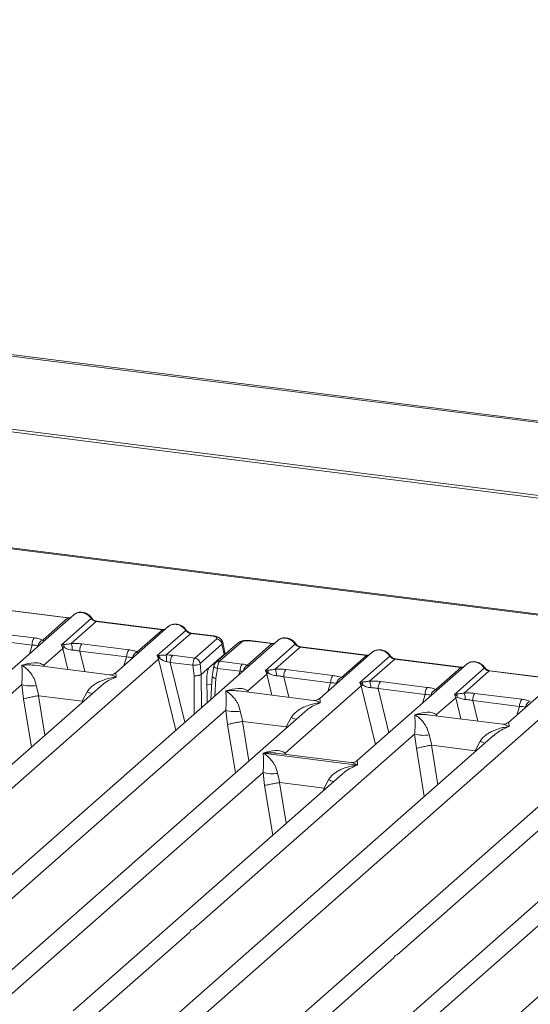
# Model space of a CAD drawing. Units: millimetres. Extents: x 5 to 415, y 5 to 292.
# Drawn here: x 318 to 327, y 124 to 141 of the extents above; entities that cross this region are included whole.
import ezdxf

# ---------------------------------------------------------------- set-up
doc = ezdxf.new("R2010")
doc.units = ezdxf.units.MM

msp = doc.modelspace()

# ---------------------------------------------------------------- linework, layer by layer
at = {"color": 7, "linetype": 'Continuous', "lineweight": 15}
for p, q in [((382.72278, 126.97811), (270.6735, 141.09499)), ((382.77252, 126.99859), (270.72324, 141.11547)), ((382.90998, 125.66316), (270.32619, 139.84738)), ((382.90845, 125.61503), (270.32465, 139.79925)), ((378.63805, 124.083), (316.09892, 131.96219)), ((378.67376, 124.0971), (316.13463, 131.97629)), ((318.90173, 130.58127), (316.96418, 128.87251)), ((317.62757, 130.67081), (318.79796, 130.52336)), ((318.81046, 130.52829), (317.64007, 130.67575)), ((318.35445, 130.13222), (318.79796, 130.52336)), ((318.68265, 130.0466), (319.21005, 130.51172)), ((319.29796, 130.46036), (318.85445, 130.06922)), ((319.29796, 130.46036), (320.46834, 130.31291)), ((320.48084, 130.31784), (319.31046, 130.4653)), ((317.3734, 130.27465), (318.20249, 130.1702)), ((320.57212, 130.37082), (319.64407, 129.55237)), ((320.02483, 129.92177), (320.46834, 130.31291)), ((320.37737, 129.85761), (320.88043, 130.30127)), ((320.96834, 130.24991), (320.5352, 129.86792)), ((320.96834, 130.24991), (321.36302, 130.20019)), ((321.37552, 130.20512), (320.98084, 130.25485)), ((322.50976, 130.1267), (315.54722, 123.98633)), ((317.33561, 130.14736), (318.1647, 130.0429)), ((318.72205, 130.05365), (318.68265, 130.0466)), ((318.70569, 129.9842), (318.68265, 130.0466)), ((319.04378, 130.06421), (319.87287, 129.95975)), ((321.04407, 129.81219), (321.42887, 130.15156)), ((321.5215, 130.05873), (321.1367, 129.71936)), ((321.79928, 130.07728), (321.41447, 129.73791)), ((321.86542, 130.09656), (321.48061, 129.75719)), ((321.5215, 130.05873), (321.55767, 129.87596)), ((321.57114, 129.90556), (321.53411, 130.09274)), ((321.97284, 129.68679), (322.40598, 130.06879)), ((322.40598, 130.06879), (322.0113, 130.11851)), ((322.41848, 130.07372), (322.0238, 130.12345)), ((322.29068, 129.59203), (322.81808, 130.05715)), ((318.36891, 129.68719), (318.70569, 129.9842)), ((319.00599, 129.93691), (319.83509, 129.83245)), ((321.30105, 129.64964), (321.55767, 129.87596)), ((322.90598, 130.00579), (322.46248, 129.61466)), ((322.90598, 130.00579), (324.07637, 129.85834)), ((324.08887, 129.86327), (322.91848, 130.01073)), ((324.18014, 129.91626), (323.2521, 129.0978)), ((313.94399, 124.10119), (320.4009, 129.79565)), ((320.41287, 129.86182), (320.37737, 129.85761)), ((320.4009, 129.79565), (320.37737, 129.85761)), ((320.37737, 129.85761), (320.42208, 129.80698)), ((320.6082, 129.73505), (321.00715, 129.68479)), ((320.64599, 129.86235), (321.04407, 129.81219)), ((321.13505, 129.71077), (321.15565, 129.52144)), ((321.48061, 129.75719), (321.87869, 129.70704)), ((323.63286, 129.4672), (324.07637, 129.85834)), ((325.85053, 129.70581), (323.91297, 127.99704)), ((323.96106, 129.38158), (324.48846, 129.84671)), ((324.57637, 129.79534), (324.13286, 129.40421)), ((324.57637, 129.79534), (325.74675, 129.64789)), ((325.75925, 129.65283), (324.58887, 129.80028)), ((319.53414, 129.51853), (318.20683, 129.68575)), ((321.00715, 129.68479), (321.0272, 129.50053)), ((321.15565, 129.52144), (321.15591, 129.52164)), ((321.30105, 129.64964), (321.15591, 129.52164)), ((321.37855, 129.67079), (321.34846, 129.48815)), ((321.44195, 129.63001), (321.41262, 129.45197)), ((321.8409, 129.57975), (321.44195, 129.63001)), ((321.97693, 129.23262), (322.31372, 129.52964)), ((322.33007, 129.59908), (322.29068, 129.59203)), ((322.31372, 129.52964), (322.29068, 129.59203)), ((322.29068, 129.59203), (322.34154, 129.54482)), ((322.65181, 129.60964), (323.4809, 129.50518)), ((325.30324, 129.25675), (325.74675, 129.64789)), ((325.63144, 129.17114), (326.15884, 129.63626)), ((326.24675, 129.5849), (325.80324, 129.19376)), ((326.24675, 129.5849), (327.41713, 129.43744)), ((327.42963, 129.44238), (326.25925, 129.58983)), ((321.255, 129.47937), (321.25874, 129.02341)), ((321.34895, 129.49715), (321.32408, 129.08104)), ((322.61402, 129.48234), (323.44311, 129.37789)), ((324.00046, 129.38863), (323.96106, 129.38158)), ((323.9841, 129.31919), (323.96106, 129.38158)), ((323.96106, 129.38158), (324.01192, 129.33437)), ((324.32219, 129.39919), (325.15128, 129.29473)), ((327.52091, 129.49536), (326.59287, 128.6769)), ((319.37666, 129.31653), (313.60958, 124.23045)), ((314.0621, 125.88894), (317.97987, 129.34409)), ((317.97987, 129.34409), (318.01222, 129.09088)), ((318.23738, 129.32823), (318.28338, 129.146)), ((319.05004, 129.04941), (319.13709, 129.21488)), ((319.37845, 129.31439), (319.36782, 129.30529)), ((323.14216, 129.06396), (321.81485, 129.23118)), ((329.45855, 129.25124), (322.49602, 123.11086)), ((322.6378, 128.13187), (323.9841, 129.31919)), ((324.2844, 129.27189), (325.1135, 129.16744)), ((325.67084, 129.17818), (325.63144, 129.17114)), ((325.99257, 129.18874), (326.82167, 129.08428)), ((318.28338, 129.146), (318.27603, 129.14589)), ((318.28338, 129.146), (319.05004, 129.04941)), ((319.0572, 129.04747), (319.05004, 129.04941)), ((325.3177, 128.81172), (325.65448, 129.10874)), ((325.65448, 129.10874), (325.63144, 129.17114)), ((325.95478, 129.06145), (326.78388, 128.95699)), ((322.98468, 128.86196), (317.21761, 123.77588)), ((317.67013, 125.43438), (321.5879, 128.88952)), ((320.89278, 123.22572), (327.34969, 128.92019)), ((321.5879, 128.88952), (321.62025, 128.63631)), ((321.8454, 128.87367), (321.8914, 128.69143)), ((322.98648, 128.85982), (322.97391, 128.84907)), ((321.8914, 128.69143), (321.88405, 128.69132)), ((321.8914, 128.69143), (322.65807, 128.59484)), ((322.65807, 128.59484), (322.74511, 128.76031)), ((326.48293, 128.64306), (325.15562, 128.81029)), ((322.66522, 128.5929), (322.65807, 128.59484)), ((326.32545, 128.44106), (320.55837, 123.35498)), ((321.01089, 125.01348), (324.92866, 128.46863)), ((324.92866, 128.46863), (324.96101, 128.21542)), ((325.18617, 128.45277), (325.23217, 128.27054)), ((325.99883, 128.17395), (326.08588, 128.33942)), ((326.32725, 128.43892), (326.31661, 128.42983)), ((322.25089, 128.13053), (323.92008, 127.92023)), ((323.80303, 127.9632), (322.47572, 128.13043)), ((325.23217, 128.27054), (325.22482, 128.27042)), ((325.23217, 128.27054), (325.99883, 128.17395)), ((326.00599, 128.172), (325.99883, 128.17395)), ((329.93348, 127.98649), (324.1664, 122.90041)), ((324.61892, 124.55891), (328.53669, 128.01406)), ((317.55201, 123.64662), (322.24813, 127.7882)), ((322.24813, 127.7882), (322.27588, 127.55802)), ((323.64491, 127.76064), (318.88799, 123.56543)), ((322.50563, 127.77235), (322.54527, 127.60918)), ((322.54032, 127.6091), (322.54527, 127.60918)), ((322.54527, 127.60918), (323.32667, 127.51073)), ((323.32667, 127.51073), (323.40534, 127.65899)), ((323.64671, 127.7585), (323.63607, 127.7494)), ((323.33149, 127.50942), (323.32667, 127.51073)), ((323.34985, 127.50042), (323.33149, 127.50942)), ((324.5008, 122.77115), (329.19692, 126.91274)), ((330.59371, 126.88518), (325.83678, 122.68996)), ((319.22239, 123.43617), (320.95222, 124.96173)), ((322.83042, 122.9816), (324.56024, 124.50716))]:
    msp.add_line(p, q, dxfattribs=at)
at = {"color": 8, "linetype": 'Continuous', "lineweight": 15}
for p, q in [((318.11602, 129.88834), (318.1647, 130.0429)), ((318.70569, 129.9842), (318.79669, 129.61144)), ((319.00599, 129.93691), (319.09461, 129.5739)), ((319.7864, 129.67789), (319.83509, 129.83245)), ((320.4009, 129.79565), (320.70799, 128.53769)), ((320.6082, 129.73505), (320.86639, 128.67739)), ((321.36683, 129.70766), (321.38976, 129.70477)), ((318.36891, 129.68719), (318.36556, 129.66575)), ((318.38052, 129.66387), (318.36891, 129.68719)), ((321.15591, 129.52164), (321.1607, 128.93695)), ((321.82219, 129.52032), (321.8409, 129.57975)), ((322.31372, 129.52964), (322.40472, 129.15687)), ((321.0272, 129.50053), (321.03274, 128.8241)), ((321.25606, 129.35043), (321.33955, 129.33991)), ((321.41262, 129.45197), (321.39415, 129.14283)), ((322.61402, 129.48234), (322.70263, 129.11933)), ((323.39443, 129.22332), (323.44311, 129.37789)), ((321.97693, 129.23262), (321.97358, 129.21118)), ((321.98855, 129.2093), (321.97693, 129.23262)), ((323.9841, 129.31919), (324.23708, 128.28288)), ((324.2844, 129.27189), (324.47468, 128.49243)), ((318.01222, 129.09088), (318.15101, 128.23561)), ((318.27603, 129.14589), (318.3896, 128.44603)), ((319.05032, 129.02873), (319.0572, 129.04747)), ((325.06481, 129.01287), (325.1135, 129.16744)), ((325.65448, 129.10874), (325.74548, 128.73597)), ((325.95478, 129.06145), (326.0434, 128.69844)), ((326.73519, 128.80242), (326.78388, 128.95699)), ((321.88405, 128.69132), (321.99763, 127.99146)), ((325.3177, 128.81172), (325.31435, 128.79029)), ((325.32931, 128.7884), (325.3177, 128.81172)), ((321.62025, 128.63631), (321.75904, 127.78104)), ((322.65835, 128.57416), (322.66522, 128.5929)), ((322.6378, 128.13187), (322.63445, 128.11043)), ((322.65044, 128.10841), (322.6378, 128.13187)), ((324.96101, 128.21542), (325.09981, 127.36015)), ((325.22482, 128.27042), (325.33839, 127.57056)), ((325.99911, 128.15326), (326.00599, 128.172)), ((322.54032, 127.6091), (322.6571, 126.88947)), ((322.27588, 127.55802), (322.41851, 126.67906)), ((323.31782, 127.47217), (323.33149, 127.50942))]:
    msp.add_line(p, q, dxfattribs=at)
at = {"color": 8, "linetype": 'Continuous', "lineweight": 15, "flags": 128}
for points in [[(318.80977, 130.52836), (318.80425, 130.5274), (318.79796, 130.52336)], [(320.48016, 130.31791), (320.47463, 130.31695), (320.46834, 130.31291)], [(321.36302, 130.20019), (321.36931, 130.20423), (321.37539, 130.20514)], [(322.4178, 130.07379), (322.41227, 130.07283), (322.40598, 130.06879)], [(324.08818, 129.86334), (324.08266, 129.86238), (324.07637, 129.85834)], [(321.44195, 129.63001), (321.42473, 129.63533), (321.40949, 129.64138), (321.39683, 129.64792), (321.38722, 129.65472), (321.38102, 129.66151), (321.37848, 129.66804), (321.37855, 129.67079)], [(325.75857, 129.65289), (325.75304, 129.65193), (325.74675, 129.64789)]]:
    msp.add_lwpolyline(points, dxfattribs=at)
at = {"color": 7, "linetype": 'Continuous', "lineweight": 15, "flags": 128}
for points in [[(318.81046, 130.52829), (318.81034, 130.52831), (318.80977, 130.52836)], [(320.48084, 130.31784), (320.48072, 130.31786), (320.48016, 130.31791)], [(322.41848, 130.07372), (322.41836, 130.07374), (322.4178, 130.07379)], [(324.08887, 129.86327), (324.08875, 129.86329), (324.08818, 129.86334)], [(325.75925, 129.65283), (325.75913, 129.65284), (325.75857, 129.65289)]]:
    msp.add_lwpolyline(points, dxfattribs=at)
at = {"color": 8, "linetype": 'Continuous', "lineweight": 15}
for centre, radius, start, end in [((319.20067, 130.52267), 0.01442, 310.599189, 11.763623), ((319.30916, 130.45028), 0.01508, 85.077411, 138.008977), ((320.87105, 130.31222), 0.01442, 310.599189, 11.763623), ((320.97955, 130.23983), 0.01508, 85.077411, 138.008977), ((321.85344, 130.01457), 0.08287, 81.687099, 130.815694), ((322.02251, 130.10843), 0.01508, 85.07741, 138.008977), ((322.80868, 130.06811), 0.01443, 310.615524, 11.71168), ((322.91719, 129.99571), 0.01508, 85.07741, 138.008977), ((321.46876, 129.67478), 0.08326, 81.813672, 130.854867), ((324.47908, 129.85765), 0.01442, 310.599189, 11.763623), ((324.58757, 129.78526), 0.01508, 85.077411, 138.008977), ((322.0271, 129.57004), 0.12874, 114.925981, 171.669153), ((326.14946, 129.6472), 0.01442, 310.599189, 11.763623), ((326.25795, 129.57481), 0.01508, 85.07741, 138.008977), ((319.56843, 130.26668), 1.13681, 247.701532, 252.425423), ((323.17646, 129.81211), 1.13681, 247.701532, 252.425423), ((326.51722, 129.39122), 1.13681, 247.701532, 252.425423), ((323.83669, 128.7108), 1.13681, 247.701532, 252.425423)]:
    msp.add_arc(centre, radius, start, end, dxfattribs=at)
at = {"color": 7, "linetype": 'Continuous', "lineweight": 15}
for centre, radius, start, end in [((318.36944, 130.05138), 0.20491, 144.560865, 182.371342), ((318.39363, 130.01408), 0.12447, 108.34777, 171.96804), ((318.6123, 130.00211), 0.12124, 358.710686, 25.154199), ((318.57787, 129.95755), 0.29827, 359.5395, 21.987769), ((319.21073, 129.94539), 0.20491, 144.560865, 182.371342), ((321.41292, 130.04301), 0.10972, 8.238558, 81.638569), ((318.82177, 129.80452), 0.21391, 114.365748, 122.863186), ((320.03982, 129.84093), 0.20491, 144.560865, 182.371342), ((320.06401, 129.80363), 0.12447, 108.34777, 171.96804), ((320.48282, 129.66799), 0.15169, 113.607556, 122.687842), ((320.3018, 129.81498), 0.12054, 356.19455, 22.86461), ((319.61177, 129.75527), 0.93027, 359.672727, 6.95488), ((320.81294, 129.74353), 0.20491, 144.560865, 182.371342), ((321.01364, 129.98067), 0.29595, 268.743447, 294.219687), ((321.02811, 129.70364), 0.10972, 8.238558, 81.638569), ((322.04564, 129.58822), 0.20491, 144.560865, 182.371342), ((322.42979, 129.34996), 0.21391, 114.365746, 122.863187), ((322.22033, 129.54754), 0.12124, 358.710686, 25.154199), ((322.1859, 129.50298), 0.29827, 359.5395, 21.987769), ((322.81876, 129.49082), 0.20491, 144.560865, 182.371342), ((323.64785, 129.38636), 0.20491, 144.560865, 182.371342), ((323.67204, 129.34906), 0.12447, 108.34777, 171.96804), ((323.89071, 129.3371), 0.12124, 358.710686, 25.154199), ((323.85628, 129.29253), 0.29827, 359.5395, 21.987769), ((324.48914, 129.28037), 0.20491, 144.560865, 182.371342), ((318.14329, 129.89918), 0.57865, 253.595157, 279.35739), ((324.10018, 129.13951), 0.21391, 114.365746, 122.863187), ((325.31823, 129.17592), 0.20491, 144.560865, 182.371342), ((325.34242, 129.13861), 0.12447, 108.34777, 171.96804), ((325.56109, 129.12665), 0.12124, 358.710686, 25.154199), ((325.52666, 129.08208), 0.29827, 359.5395, 21.987769), ((326.15952, 129.06992), 0.20491, 144.560865, 182.371342), ((325.77056, 128.92906), 0.21391, 114.365748, 122.863186), ((326.98862, 128.96547), 0.20491, 144.560865, 182.371342), ((327.0128, 128.92816), 0.12447, 108.34777, 171.96804), ((321.75132, 129.44462), 0.57865, 253.595157, 279.35739), ((325.09208, 129.02372), 0.57865, 253.595157, 279.35739), ((322.41155, 128.3433), 0.57865, 253.595157, 279.35739)]:
    msp.add_arc(centre, radius, start, end, dxfattribs=at)
for points, knots in [([(318.90178, 130.57949), (318.9044, 130.58254), (318.91052, 130.58968), (318.91932, 130.59362), (318.92436, 130.59588)], [0, 0, 0, 0, 0.42695284, 1, 1, 1, 1]), ([(319.21478, 130.52561), (319.20663, 130.53613), (319.19023, 130.55728), (319.15787, 130.58386), (319.1211, 130.60512), (319.08076, 130.61955), (319.03859, 130.62636), (318.99649, 130.62472), (318.95581, 130.61509), (318.93217, 130.60181), (318.92031, 130.59514)], [0, 0, 0, 0, 0.12050219, 0.24240223, 0.36566273, 0.49024311, 0.61608429, 0.74309359, 0.87113111, 1, 1, 1, 1]), ([(319.04086, 130.62029), (319.0562, 130.61736), (319.08763, 130.61138), (319.13352, 130.58865), (319.1769, 130.55594), (319.19884, 130.52667), (319.21005, 130.51172)], [0, 0, 0, 0, 0.23324586, 0.477624542, 0.733193054, 1, 1, 1, 1]), ([(318.84417, 130.53051), (318.84351, 130.53018), (318.83532, 130.52604), (318.82229, 130.52722), (318.81031, 130.52831)], [0, 0, 0, 0, 0.07986527, 1, 1, 1, 1]), ([(319.21005, 130.51172), (319.21597, 130.5049), (319.22734, 130.49178), (319.24945, 130.47637), (319.2732, 130.46504), (319.28977, 130.46191), (319.29796, 130.46036)], [0, 0, 0, 0, 0.26211157, 0.503438298, 0.754763568, 1, 1, 1, 1]), ([(319.31031, 130.46531), (319.30138, 130.46706), (319.28344, 130.47055), (319.25722, 130.48385), (319.23318, 130.50206), (319.22093, 130.51773), (319.21478, 130.52561)], [0, 0, 0, 0, 0.24619908, 0.49479813, 0.74608013, 1, 1, 1, 1]), ([(320.88516, 130.31516), (320.87701, 130.32568), (320.86062, 130.34683), (320.82825, 130.37342), (320.79149, 130.39467), (320.75114, 130.4091), (320.70898, 130.41591), (320.66687, 130.41427), (320.62619, 130.40464), (320.60255, 130.39136), (320.5907, 130.38469)], [0, 0, 0, 0, 0.12050219, 0.24240223, 0.36566273, 0.49024311, 0.61608429, 0.74309359, 0.87113111, 1, 1, 1, 1]), ([(320.71124, 130.40984), (320.72659, 130.40691), (320.75801, 130.40093), (320.8039, 130.3782), (320.84728, 130.34549), (320.86922, 130.31622), (320.88043, 130.30127)], [0, 0, 0, 0, 0.23324842, 0.47762796, 0.73319561, 1, 1, 1, 1]), ([(320.51455, 130.32006), (320.5139, 130.31973), (320.5057, 130.31559), (320.49267, 130.31677), (320.48069, 130.31786)], [0, 0, 0, 0, 0.07986527, 1, 1, 1, 1]), ([(320.57217, 130.36904), (320.57478, 130.37209), (320.5809, 130.37923), (320.5897, 130.38317), (320.59474, 130.38543)], [0, 0, 0, 0, 0.426935818, 1, 1, 1, 1]), ([(320.88043, 130.30127), (320.88635, 130.29445), (320.89772, 130.28134), (320.91983, 130.26592), (320.94358, 130.25459), (320.96015, 130.25146), (320.96834, 130.24991)], [0, 0, 0, 0, 0.26211157, 0.5034383, 0.75476357, 1, 1, 1, 1]), ([(320.98069, 130.25487), (320.97176, 130.25661), (320.95383, 130.26011), (320.9276, 130.2734), (320.90356, 130.29161), (320.89132, 130.30728), (320.88516, 130.31516)], [0, 0, 0, 0, 0.24619908, 0.49479813, 0.74608013, 1, 1, 1, 1]), ([(318.1647, 130.0429), (318.18519, 130.0425), (318.22573, 130.0417), (318.2556, 130.03485), (318.27038, 130.03147)], [0, 0, 0, 0, 0.5054211, 1, 1, 1, 1]), ([(318.20249, 130.1702), (318.23205, 130.16566), (318.29086, 130.15662), (318.33333, 130.14032), (318.35445, 130.13222)], [0, 0, 0, 0, 0.50258866, 1, 1, 1, 1]), ([(318.85445, 130.06922), (318.82995, 130.06576), (318.77769, 130.05836), (318.74135, 130.05528), (318.72205, 130.05365)], [0, 0, 0, 0, 0.46878058, 1, 1, 1, 1]), ([(318.85445, 130.06922), (318.88637, 130.07065), (318.95055, 130.0735), (319.0126, 130.06732), (319.04378, 130.06421)], [0, 0, 0, 0, 0.49741134, 1, 1, 1, 1]), ([(321.36302, 130.20019), (321.37635, 130.19791), (321.40294, 130.19337), (321.42877, 130.18081), (321.43993, 130.16605), (321.43256, 130.1564), (321.42887, 130.15156)], [0, 0, 0, 0, 0.25064951, 0.5, 0.74935049, 1, 1, 1, 1]), ([(321.53427, 130.09183), (321.53078, 130.10359), (321.52278, 130.13047), (321.49232, 130.16343), (321.45168, 130.18631), (321.41016, 130.19961), (321.38706, 130.20328), (321.37537, 130.20514)], [0, 0, 0, 0, 0.1846777, 0.4221707, 0.69891559, 0.84758911, 1, 1, 1, 1]), ([(322.02365, 130.12347), (322.01234, 130.1246), (321.99018, 130.12682), (321.94505, 130.12673), (321.89186, 130.12048), (321.8373, 130.10451), (321.81173, 130.08619), (321.79921, 130.07722)], [0, 0, 0, 0, 0.13947061, 0.27334302, 0.52704957, 0.76832068, 1, 1, 1, 1]), ([(322.0113, 130.11851), (321.99678, 130.11974), (321.96783, 130.1222), (321.92354, 130.11848), (321.88589, 130.10987), (321.87226, 130.10101), (321.86542, 130.09656)], [0, 0, 0, 0, 0.25064951, 0.5, 0.74935049, 1, 1, 1, 1]), ([(322.4522, 130.07594), (322.45154, 130.07561), (322.44334, 130.07147), (322.43032, 130.07265), (322.41833, 130.07374)], [0, 0, 0, 0, 0.07986527, 1, 1, 1, 1]), ([(322.53239, 130.14131), (322.52735, 130.13905), (322.51855, 130.13511), (322.51242, 130.12797), (322.50981, 130.12492)], [0, 0, 0, 0, 0.57304717, 1, 1, 1, 1]), ([(322.82281, 130.07104), (322.81465, 130.08156), (322.79826, 130.10271), (322.76589, 130.12929), (322.72913, 130.15055), (322.68878, 130.16498), (322.64662, 130.17179), (322.60451, 130.17015), (322.56383, 130.16052), (322.5402, 130.14724), (322.52834, 130.14057)], [0, 0, 0, 0, 0.12050219, 0.24240223, 0.36566273, 0.49024311, 0.61608429, 0.74309359, 0.87113111, 1, 1, 1, 1]), ([(322.64888, 130.16572), (322.66423, 130.16279), (322.69566, 130.15681), (322.74154, 130.13408), (322.78493, 130.10137), (322.80687, 130.0721), (322.81808, 130.05715)], [0, 0, 0, 0, 0.23324586, 0.47762454, 0.73319305, 1, 1, 1, 1]), ([(322.81808, 130.05715), (322.824, 130.05033), (322.83537, 130.03722), (322.85747, 130.0218), (322.88122, 130.01047), (322.8978, 130.00734), (322.90598, 130.00579)], [0, 0, 0, 0, 0.26211157, 0.5034383, 0.75476357, 1, 1, 1, 1]), ([(322.91833, 130.01075), (322.90941, 130.01249), (322.89147, 130.01599), (322.86525, 130.02928), (322.84121, 130.04749), (322.82896, 130.06316), (322.82281, 130.07104)], [0, 0, 0, 0, 0.24619908, 0.49479813, 0.74608013, 1, 1, 1, 1]), ([(318.72261, 130.02366), (318.71368, 130.02467), (318.70129, 130.02607), (318.69159, 130.02892), (318.68889, 130.02972)], [0, 0, 0, 0, 0.72078763, 1, 1, 1, 1]), ([(318.73351, 129.99938), (318.75385, 129.98969), (318.78421, 129.97522), (318.83474, 129.95888), (318.86252, 129.95638), (318.87613, 129.95515)], [0, 0, 0, 0, 0.50869396, 0.75925589, 1, 1, 1, 1]), ([(318.87613, 129.95515), (318.898, 129.95392), (318.94222, 129.95143), (318.98458, 129.94178), (319.00599, 129.93691)], [0, 0, 0, 0, 0.494578898, 1, 1, 1, 1]), ([(319.87287, 129.95975), (319.90243, 129.95521), (319.96124, 129.94617), (320.00371, 129.92987), (320.02483, 129.92177)], [0, 0, 0, 0, 0.50258866, 1, 1, 1, 1]), ([(321.55767, 129.87596), (321.56566, 129.88467), (321.57475, 129.89457), (321.57075, 129.9046), (321.57027, 129.90581)], [0, 0, 0, 0, 0.87947121, 1, 1, 1, 1]), ([(324.18019, 129.91447), (324.18281, 129.91752), (324.18893, 129.92466), (324.19773, 129.9286), (324.20277, 129.93086)], [0, 0, 0, 0, 0.42695282, 1, 1, 1, 1]), ([(324.49319, 129.86059), (324.48504, 129.87111), (324.46864, 129.89226), (324.43628, 129.91885), (324.39951, 129.9401), (324.35917, 129.95454), (324.317, 129.96134), (324.2749, 129.9597), (324.23422, 129.95007), (324.21058, 129.93679), (324.19872, 129.93012)], [0, 0, 0, 0, 0.12050219, 0.24240223, 0.36566273, 0.49024311, 0.61608429, 0.74309359, 0.87113111, 1, 1, 1, 1]), ([(324.31927, 129.95527), (324.33461, 129.95235), (324.36604, 129.94636), (324.41193, 129.92364), (324.45531, 129.89093), (324.47725, 129.86166), (324.48846, 129.84671)], [0, 0, 0, 0, 0.23324586, 0.47762454, 0.73319306, 1, 1, 1, 1]), ([(317.98172, 129.68621), (318.05518, 129.70644), (318.1635, 129.73627), (318.29594, 129.72871), (318.34538, 129.70058), (318.36891, 129.68719)], [0, 0, 0, 0, 0.52490456, 0.7739775, 1, 1, 1, 1]), ([(319.83509, 129.83245), (319.85557, 129.83205), (319.89611, 129.83125), (319.92599, 129.82441), (319.94076, 129.82102)], [0, 0, 0, 0, 0.5054211, 1, 1, 1, 1]), ([(320.5352, 129.86792), (320.52457, 129.8668), (320.50122, 129.86433), (320.45741, 129.86346), (320.43096, 129.86248), (320.41287, 129.86182)], [0, 0, 0, 0, 0.20917065, 0.45935517, 1, 1, 1, 1]), ([(320.42208, 129.80698), (320.43934, 129.79529), (320.46497, 129.77793), (320.50731, 129.75733), (320.53073, 129.75236), (320.54203, 129.74996)], [0, 0, 0, 0, 0.51653199, 0.76680303, 1, 1, 1, 1]), ([(320.64599, 129.86235), (320.6279, 129.86427), (320.59186, 129.8681), (320.55404, 129.86798), (320.5352, 129.86792)], [0, 0, 0, 0, 0.5017781, 1, 1, 1, 1]), ([(320.54203, 129.74996), (320.55245, 129.74833), (320.57513, 129.74477), (320.59659, 129.73846), (320.6082, 129.73505)], [0, 0, 0, 0, 0.45928989, 1, 1, 1, 1]), ([(321.00715, 129.68479), (321.00747, 129.69275), (321.0081, 129.70826), (321.01218, 129.73821), (321.02007, 129.77045), (321.03191, 129.7985), (321.0402, 129.80784), (321.04407, 129.81219)], [0, 0, 0, 0, 0.15186541, 0.29616454, 0.56073203, 0.79538383, 1, 1, 1, 1]), ([(321.13505, 129.71077), (321.13499, 129.71168), (321.13486, 129.71348), (321.13518, 129.71608), (321.13578, 129.71824), (321.13639, 129.71899), (321.1367, 129.71936)], [0, 0, 0, 0, 0.25554975, 0.50175243, 0.7497271, 1, 1, 1, 1]), ([(321.4144, 129.73785), (321.40935, 129.73275), (321.39979, 129.7231), (321.38942, 129.70517), (321.38207, 129.68721), (321.37965, 129.67567), (321.37845, 129.67)], [0, 0, 0, 0, 0.28647119, 0.54208308, 0.77482538, 1, 1, 1, 1]), ([(321.48061, 129.75719), (321.47673, 129.75285), (321.46838, 129.74351), (321.45618, 129.71551), (321.44785, 129.68332), (321.44331, 129.65343), (321.44241, 129.63795), (321.44195, 129.63001)], [0, 0, 0, 0, 0.20461612, 0.43926791, 0.70383542, 0.84813457, 1, 1, 1, 1]), ([(321.87869, 129.70704), (321.89608, 129.7045), (321.93074, 129.69944), (321.95884, 129.691), (321.97284, 129.68679)], [0, 0, 0, 0, 0.501794006, 1, 1, 1, 1]), ([(324.12258, 129.86549), (324.12192, 129.86516), (324.11373, 129.86102), (324.1007, 129.8622), (324.08872, 129.86329)], [0, 0, 0, 0, 0.079865268, 1, 1, 1, 1]), ([(324.48846, 129.84671), (324.49438, 129.83988), (324.50575, 129.82677), (324.52785, 129.81135), (324.55161, 129.80002), (324.56818, 129.79689), (324.57637, 129.79534)], [0, 0, 0, 0, 0.26211157, 0.5034383, 0.75476357, 1, 1, 1, 1]), ([(324.58872, 129.8003), (324.57979, 129.80204), (324.56185, 129.80554), (324.53563, 129.81883), (324.51159, 129.83704), (324.49934, 129.85272), (324.49319, 129.86059)], [0, 0, 0, 0, 0.24619908, 0.49479813, 0.74608013, 1, 1, 1, 1]), ([(325.85058, 129.70402), (325.85319, 129.70707), (325.85931, 129.71421), (325.86811, 129.71815), (325.87315, 129.72041)], [0, 0, 0, 0, 0.42695284, 1, 1, 1, 1]), ([(326.16357, 129.65015), (326.15542, 129.66066), (326.13902, 129.68182), (326.10666, 129.7084), (326.0699, 129.72965), (326.02955, 129.74409), (325.98739, 129.75089), (325.94528, 129.74925), (325.9046, 129.73962), (325.88096, 129.72634), (325.86911, 129.71968)], [0, 0, 0, 0, 0.12050219, 0.24240223, 0.36566273, 0.49024311, 0.61608429, 0.74309359, 0.87113111, 1, 1, 1, 1]), ([(325.98965, 129.74482), (326.005, 129.7419), (326.03642, 129.73591), (326.08231, 129.71319), (326.12569, 129.68048), (326.14763, 129.65121), (326.15884, 129.63626)], [0, 0, 0, 0, 0.23324586, 0.477624542, 0.733193054, 1, 1, 1, 1]), ([(317.97987, 129.34409), (317.98298, 129.38096), (317.98951, 129.45847), (317.98848, 129.58193), (317.98445, 129.64407), (317.98172, 129.68621)], [0, 0, 0, 0, 0.2260225, 0.47509544, 1, 1, 1, 1]), ([(317.98172, 129.68621), (318.0015, 129.67364), (318.03774, 129.65061), (318.08957, 129.60396), (318.13347, 129.55495), (318.16989, 129.50253), (318.20936, 129.43413), (318.22619, 129.37053), (318.23738, 129.32823)], [0, 0, 0, 0, 0.19488537, 0.35701985, 0.52096182, 0.65339518, 0.76947405, 1, 1, 1, 1]), ([(319.64534, 129.55346), (319.62357, 129.5401), (319.58268, 129.51501), (319.54949, 129.51742), (319.53397, 129.51855)], [0, 0, 0, 0, 0.5324231, 1, 1, 1, 1]), ([(321.15565, 129.52144), (321.14981, 129.51839), (321.14091, 129.51374), (321.12099, 129.50852), (321.09994, 129.5044), (321.07562, 129.50159), (321.04943, 129.50015), (321.03494, 129.5004), (321.0272, 129.50053)], [0, 0, 0, 0, 0.24230028, 0.36921531, 0.49962043, 0.7095313, 0.84479856, 1, 1, 1, 1]), ([(321.255, 129.47937), (321.25517, 129.48988), (321.25548, 129.50976), (321.25942, 129.54552), (321.26769, 129.58657), (321.28246, 129.62769), (321.29495, 129.64244), (321.30105, 129.64964)], [0, 0, 0, 0, 0.15020809, 0.28387937, 0.50081868, 0.75655009, 1, 1, 1, 1]), ([(321.8409, 129.57975), (321.85217, 129.58027), (321.873, 129.58125), (321.89023, 129.57978), (321.89815, 129.57911)], [0, 0, 0, 0, 0.54071011, 1, 1, 1, 1]), ([(321.99301, 129.66274), (321.9949, 129.66544), (321.99767, 129.6694), (321.98763, 129.67704), (321.97747, 129.68374), (321.97284, 129.68679)], [0, 0, 0, 0, 0.53948923, 0.79032399, 1, 1, 1, 1]), ([(322.46248, 129.61466), (322.43798, 129.61119), (322.38571, 129.6038), (322.34938, 129.60072), (322.33007, 129.59908)], [0, 0, 0, 0, 0.46878058, 1, 1, 1, 1]), ([(322.34154, 129.54482), (322.36188, 129.53512), (322.39224, 129.52065), (322.44277, 129.50431), (322.47055, 129.50181), (322.48416, 129.50058)], [0, 0, 0, 0, 0.50869396, 0.75925589, 1, 1, 1, 1]), ([(322.46248, 129.61466), (322.4944, 129.61608), (322.55858, 129.61893), (322.62062, 129.61275), (322.65181, 129.60964)], [0, 0, 0, 0, 0.49741134, 1, 1, 1, 1]), ([(325.79296, 129.65504), (325.79231, 129.65471), (325.78411, 129.65057), (325.77108, 129.65175), (325.7591, 129.65284)], [0, 0, 0, 0, 0.07986527, 1, 1, 1, 1]), ([(326.15884, 129.63626), (326.16476, 129.62943), (326.17613, 129.61632), (326.19824, 129.6009), (326.22199, 129.58958), (326.23856, 129.58644), (326.24675, 129.5849)], [0, 0, 0, 0, 0.26211157, 0.503438298, 0.754763568, 1, 1, 1, 1]), ([(326.2591, 129.58985), (326.25017, 129.59159), (326.23224, 129.59509), (326.20601, 129.60838), (326.18197, 129.62659), (326.16973, 129.64227), (326.16357, 129.65015)], [0, 0, 0, 0, 0.24619908, 0.49479813, 0.74608013, 1, 1, 1, 1]), ([(319.13709, 129.21488), (319.14925, 129.23309), (319.17538, 129.27218), (319.22806, 129.31927), (319.28951, 129.36166), (319.36245, 129.40004), (319.44718, 129.43294), (319.54601, 129.46058), (319.61464, 129.4704), (319.6521, 129.47576)], [0, 0, 0, 0, 0.10776343, 0.23136021, 0.34730775, 0.47960301, 0.64336231, 0.80532242, 1, 1, 1, 1]), ([(321.41262, 129.45197), (321.40531, 129.45373), (321.39162, 129.45704), (321.37205, 129.46425), (321.35783, 129.47191), (321.35058, 129.4796), (321.34728, 129.48473), (321.34908, 129.48724), (321.34958, 129.48793)], [0, 0, 0, 0, 0.19260283, 0.360455, 0.62088859, 0.78271445, 0.9401999, 1, 1, 1, 1]), ([(322.48416, 129.50058), (322.50603, 129.49935), (322.55025, 129.49686), (322.59261, 129.48722), (322.61402, 129.48234)], [0, 0, 0, 0, 0.4945789, 1, 1, 1, 1]), ([(323.44311, 129.37789), (323.4636, 129.37748), (323.50414, 129.37668), (323.53401, 129.36984), (323.54879, 129.36645)], [0, 0, 0, 0, 0.5054211, 1, 1, 1, 1]), ([(323.4809, 129.50518), (323.51046, 129.50064), (323.56927, 129.4916), (323.61173, 129.47531), (323.63286, 129.4672)], [0, 0, 0, 0, 0.502588662, 1, 1, 1, 1]), ([(324.13286, 129.40421), (324.10836, 129.40074), (324.0561, 129.39335), (324.01976, 129.39027), (324.00046, 129.38863)], [0, 0, 0, 0, 0.46878058, 1, 1, 1, 1]), ([(324.13286, 129.40421), (324.16478, 129.40563), (324.22896, 129.40849), (324.29101, 129.4023), (324.32219, 129.39919)], [0, 0, 0, 0, 0.49741134, 1, 1, 1, 1]), ([(321.5879, 128.88952), (321.591, 128.92639), (321.59754, 129.0039), (321.59651, 129.12736), (321.59248, 129.1895), (321.58975, 129.23164)], [0, 0, 0, 0, 0.2260225, 0.47509544, 1, 1, 1, 1]), ([(321.58975, 129.23164), (321.66321, 129.25187), (321.77152, 129.2817), (321.90397, 129.27414), (321.95341, 129.24601), (321.97693, 129.23262)], [0, 0, 0, 0, 0.52490456, 0.7739775, 1, 1, 1, 1]), ([(321.58975, 129.23164), (321.60953, 129.21907), (321.64577, 129.19604), (321.69759, 129.14939), (321.74149, 129.10038), (321.77792, 129.04796), (321.81739, 128.97956), (321.83421, 128.91596), (321.8454, 128.87367)], [0, 0, 0, 0, 0.19488537, 0.35701985, 0.52096182, 0.65339518, 0.76947405, 1, 1, 1, 1]), ([(324.01192, 129.33437), (324.03226, 129.32467), (324.06262, 129.3102), (324.11315, 129.29386), (324.14093, 129.29136), (324.15454, 129.29013)], [0, 0, 0, 0, 0.50869396, 0.75925589, 1, 1, 1, 1]), ([(324.15454, 129.29013), (324.17641, 129.2889), (324.22063, 129.28641), (324.26299, 129.27677), (324.2844, 129.27189)], [0, 0, 0, 0, 0.4945789, 1, 1, 1, 1]), ([(325.15128, 129.29473), (325.18084, 129.29019), (325.23965, 129.28115), (325.28212, 129.26486), (325.30324, 129.25675)], [0, 0, 0, 0, 0.50258866, 1, 1, 1, 1]), ([(325.80324, 129.19376), (325.77874, 129.19029), (325.72648, 129.1829), (325.69014, 129.17982), (325.67084, 129.17818)], [0, 0, 0, 0, 0.46878058, 1, 1, 1, 1]), ([(325.80324, 129.19376), (325.83516, 129.19518), (325.89935, 129.19804), (325.96139, 129.19185), (325.99257, 129.18874)], [0, 0, 0, 0, 0.49741134, 1, 1, 1, 1]), ([(318.27603, 129.14589), (318.25155, 129.1416), (318.20014, 129.1326), (318.12123, 129.11679), (318.05217, 129.10157), (318.02555, 129.09445), (318.01222, 129.09088)], [0, 0, 0, 0, 0.23800245, 0.49984186, 0.74963303, 1, 1, 1, 1]), ([(322.74511, 128.76031), (322.75728, 128.77852), (322.7834, 128.81761), (322.83609, 128.8647), (322.89753, 128.9071), (322.97048, 128.94547), (323.05521, 128.97837), (323.15403, 129.00601), (323.22266, 129.01584), (323.26013, 129.0212)], [0, 0, 0, 0, 0.10776343, 0.23136021, 0.34730775, 0.47960301, 0.64336231, 0.80532242, 1, 1, 1, 1]), ([(323.25337, 129.09889), (323.2316, 129.08553), (323.19071, 129.06044), (323.15752, 129.06285), (323.142, 129.06398)], [0, 0, 0, 0, 0.5324231, 1, 1, 1, 1]), ([(325.1135, 129.16744), (325.13398, 129.16703), (325.17452, 129.16623), (325.2044, 129.15939), (325.21917, 129.156)], [0, 0, 0, 0, 0.5054211, 1, 1, 1, 1]), ([(325.67141, 129.14819), (325.66248, 129.1492), (325.65009, 129.1506), (325.64039, 129.15345), (325.63768, 129.15425)], [0, 0, 0, 0, 0.72078763, 1, 1, 1, 1]), ([(325.68231, 129.12392), (325.70265, 129.11422), (325.73301, 129.09976), (325.78354, 129.08341), (325.81131, 129.08091), (325.82493, 129.07969)], [0, 0, 0, 0, 0.50869396, 0.75925589, 1, 1, 1, 1]), ([(325.82493, 129.07969), (325.8468, 129.07845), (325.89102, 129.07596), (325.93337, 129.06632), (325.95478, 129.06145)], [0, 0, 0, 0, 0.494578898, 1, 1, 1, 1]), ([(326.82167, 129.08428), (326.85122, 129.07974), (326.91003, 129.0707), (326.9525, 129.05441), (326.97362, 129.0463)], [0, 0, 0, 0, 0.50258866, 1, 1, 1, 1]), ([(324.93051, 128.81075), (325.00397, 128.83098), (325.11229, 128.86081), (325.24473, 128.85325), (325.29418, 128.82511), (325.3177, 128.81172)], [0, 0, 0, 0, 0.52490456, 0.7739775, 1, 1, 1, 1]), ([(326.78388, 128.95699), (326.80437, 128.95658), (326.8449, 128.95579), (326.87478, 128.94894), (326.88956, 128.94555)], [0, 0, 0, 0, 0.5054211, 1, 1, 1, 1]), ([(321.88405, 128.69132), (321.85958, 128.68703), (321.80817, 128.67803), (321.72926, 128.66222), (321.66019, 128.647), (321.63357, 128.63988), (321.62025, 128.63631)], [0, 0, 0, 0, 0.2380044, 0.49984186, 0.74963303, 1, 1, 1, 1]), ([(324.92866, 128.46863), (324.93177, 128.5055), (324.93831, 128.583), (324.93728, 128.70646), (324.93325, 128.7686), (324.93051, 128.81075)], [0, 0, 0, 0, 0.2260225, 0.47509544, 1, 1, 1, 1]), ([(324.93051, 128.81075), (324.95029, 128.79818), (324.98654, 128.77515), (325.03836, 128.72849), (325.08226, 128.67948), (325.11869, 128.62706), (325.15815, 128.55866), (325.17498, 128.49507), (325.18617, 128.45277)], [0, 0, 0, 0, 0.19488537, 0.35701985, 0.52096182, 0.65339518, 0.76947405, 1, 1, 1, 1]), ([(326.59413, 128.67799), (326.57236, 128.66463), (326.53148, 128.63954), (326.49829, 128.64195), (326.48277, 128.64308)], [0, 0, 0, 0, 0.5324231, 1, 1, 1, 1]), ([(326.08588, 128.33942), (326.09805, 128.35762), (326.12417, 128.39671), (326.17685, 128.44381), (326.2383, 128.4862), (326.31124, 128.52457), (326.39598, 128.55747), (326.4948, 128.58512), (326.56343, 128.59494), (326.60089, 128.6003)], [0, 0, 0, 0, 0.10776343, 0.23136021, 0.34730775, 0.47960301, 0.64336231, 0.80532242, 1, 1, 1, 1]), ([(322.24813, 127.7882), (322.25123, 127.82508), (322.25777, 127.90258), (322.25674, 128.02604), (322.25271, 128.08818), (322.24998, 128.13033)], [0, 0, 0, 0, 0.2260225, 0.47509544, 1, 1, 1, 1]), ([(322.24998, 128.13033), (322.26976, 128.11775), (322.306, 128.09472), (322.35782, 128.04807), (322.40172, 127.99906), (322.43815, 127.94664), (322.47762, 127.87824), (322.49444, 127.81464), (322.50563, 127.77235)], [0, 0, 0, 0, 0.19488535, 0.35701985, 0.52096182, 0.65339518, 0.76947405, 1, 1, 1, 1]), ([(322.25062, 128.13089), (322.32408, 128.15112), (322.43239, 128.18095), (322.56484, 128.17339), (322.61428, 128.14525), (322.6378, 128.13187)], [0, 0, 0, 0, 0.52490456, 0.7739775, 1, 1, 1, 1]), ([(325.22482, 128.27042), (325.20034, 128.26613), (325.14894, 128.25713), (325.07002, 128.24132), (325.00096, 128.2261), (324.97434, 128.21898), (324.96101, 128.21542)], [0, 0, 0, 0, 0.23800245, 0.49984186, 0.74963303, 1, 1, 1, 1]), ([(323.91424, 127.99814), (323.89247, 127.98478), (323.85158, 127.95968), (323.81839, 127.96209), (323.80287, 127.96322)], [0, 0, 0, 0, 0.5324231, 1, 1, 1, 1]), ([(323.40534, 127.65899), (323.41751, 127.6772), (323.44363, 127.71629), (323.49632, 127.76339), (323.55776, 127.80578), (323.63071, 127.84415), (323.71544, 127.87705), (323.81426, 127.9047), (323.8829, 127.91452), (323.92036, 127.91988)], [0, 0, 0, 0, 0.10776343, 0.23136021, 0.34730775, 0.47960301, 0.64336231, 0.80532245, 1, 1, 1, 1]), ([(322.54032, 127.6091), (322.51585, 127.60491), (322.46448, 127.59612), (322.39224, 127.58259), (322.33936, 127.57194), (322.301, 127.56392), (322.28484, 127.56012), (322.27588, 127.55802)], [0, 0, 0, 0, 0.2378066, 0.49937108, 0.67859065, 0.82161719, 1, 1, 1, 1])]:
    msp.add_open_spline(points, degree=3, knots=knots, dxfattribs=at)
at = {"color": 8, "linetype": 'Continuous', "lineweight": 15}
for points, knots in [([(318.92436, 130.59588), (318.93296, 130.60113), (318.95419, 130.61412), (318.99446, 130.62289), (319.02564, 130.62114), (319.04086, 130.62029)], [0, 0, 0, 0, 0.25819923, 0.63774483, 1, 1, 1, 1]), ([(318.79796, 130.52336), (318.80608, 130.52276), (318.82132, 130.52164), (318.83457, 130.52563), (318.84076, 130.5275)], [0, 0, 0, 0, 0.53298829, 1, 1, 1, 1]), ([(320.59474, 130.38543), (320.60334, 130.39069), (320.62457, 130.40367), (320.66485, 130.41244), (320.69602, 130.41069), (320.71124, 130.40984)], [0, 0, 0, 0, 0.25819369, 0.63774074, 1, 1, 1, 1]), ([(320.46834, 130.31291), (320.47646, 130.31231), (320.4917, 130.31119), (320.50495, 130.31518), (320.51114, 130.31705)], [0, 0, 0, 0, 0.53298829, 1, 1, 1, 1]), ([(318.36911, 130.11154), (318.36919, 130.11172), (318.37099, 130.11575), (318.36253, 130.12417), (318.35445, 130.13222)], [0, 0, 0, 0, 0.04404797, 1, 1, 1, 1]), ([(321.53367, 130.09179), (321.53394, 130.09141), (321.541, 130.08143), (321.53106, 130.06986), (321.5215, 130.05873)], [0, 0, 0, 0, 0.03787615, 1, 1, 1, 1]), ([(322.40598, 130.06879), (322.41411, 130.06819), (322.42934, 130.06707), (322.4426, 130.07106), (322.44879, 130.07293)], [0, 0, 0, 0, 0.53298829, 1, 1, 1, 1]), ([(322.64888, 130.16572), (322.63366, 130.16657), (322.60249, 130.16832), (322.56221, 130.15955), (322.54098, 130.14657), (322.53239, 130.14131)], [0, 0, 0, 0, 0.36225517, 0.74180077, 1, 1, 1, 1]), ([(320.03949, 129.9011), (320.03957, 129.90127), (320.04137, 129.9053), (320.03292, 129.91372), (320.02483, 129.92177)], [0, 0, 0, 0, 0.04404798, 1, 1, 1, 1]), ([(324.20277, 129.93086), (324.21137, 129.93612), (324.2326, 129.9491), (324.27287, 129.95787), (324.30405, 129.95612), (324.31927, 129.95527)], [0, 0, 0, 0, 0.25819922, 0.63774483, 1, 1, 1, 1]), ([(324.07637, 129.85834), (324.08449, 129.85774), (324.09973, 129.85662), (324.11298, 129.86062), (324.11917, 129.86248)], [0, 0, 0, 0, 0.53298829, 1, 1, 1, 1]), ([(325.87315, 129.72041), (325.88175, 129.72567), (325.90298, 129.73866), (325.94326, 129.74743), (325.97443, 129.74568), (325.98965, 129.74482)], [0, 0, 0, 0, 0.25819923, 0.63774483, 1, 1, 1, 1]), ([(318.2067, 129.68482), (318.19978, 129.68597), (318.16309, 129.6921), (318.08763, 129.69419), (318.01912, 129.68903), (317.98172, 129.68621)], [0, 0, 0, 0, 0.09537009, 0.50619033, 1, 1, 1, 1]), ([(319.64587, 129.55023), (319.64563, 129.55025), (319.64449, 129.55034), (319.64876, 129.50852), (319.6521, 129.47576)], [0, 0, 0, 0, 0.216853561, 1, 1, 1, 1]), ([(325.74675, 129.64789), (325.75487, 129.64729), (325.77011, 129.64617), (325.78336, 129.65017), (325.78955, 129.65203)], [0, 0, 0, 0, 0.53298829, 1, 1, 1, 1]), ([(319.6521, 129.47576), (319.57749, 129.44566), (319.48221, 129.40722), (319.39694, 129.33093), (319.37845, 129.31439)], [0, 0, 0, 0, 0.78314646, 1, 1, 1, 1]), ([(319.6521, 129.47576), (319.63237, 129.48578), (319.59624, 129.50413), (319.55647, 129.51655), (319.53757, 129.51743), (319.53401, 129.51759)], [0, 0, 0, 0, 0.49380104, 0.90461768, 1, 1, 1, 1]), ([(323.64752, 129.44653), (323.6476, 129.44671), (323.6494, 129.45073), (323.64094, 129.45915), (323.63286, 129.4672)], [0, 0, 0, 0, 0.04404798, 1, 1, 1, 1]), ([(321.81472, 129.23025), (321.80781, 129.23141), (321.77111, 129.23753), (321.69566, 129.23963), (321.62715, 129.23446), (321.58975, 129.23164)], [0, 0, 0, 0, 0.09537009, 0.50619033, 1, 1, 1, 1]), ([(325.3179, 129.23608), (325.31798, 129.23626), (325.31978, 129.24029), (325.31133, 129.2487), (325.30324, 129.25675)], [0, 0, 0, 0, 0.04404797, 1, 1, 1, 1]), ([(323.26013, 129.0212), (323.18551, 128.99109), (323.09023, 128.95265), (323.00497, 128.87636), (322.98648, 128.85982)], [0, 0, 0, 0, 0.78314646, 1, 1, 1, 1]), ([(323.26013, 129.0212), (323.2404, 129.03121), (323.20426, 129.04956), (323.1645, 129.06198), (323.1456, 129.06286), (323.14203, 129.06303)], [0, 0, 0, 0, 0.49380104, 0.90461768, 1, 1, 1, 1]), ([(323.2539, 129.09566), (323.25365, 129.09568), (323.25252, 129.09577), (323.25679, 129.05395), (323.26013, 129.0212)], [0, 0, 0, 0, 0.21685356, 1, 1, 1, 1]), ([(325.15549, 128.80935), (325.14857, 128.81051), (325.11188, 128.81664), (325.03642, 128.81873), (324.96791, 128.81357), (324.93051, 128.81075)], [0, 0, 0, 0, 0.09537009, 0.50619033, 1, 1, 1, 1]), ([(326.59466, 128.67476), (326.59442, 128.67478), (326.59329, 128.67488), (326.59755, 128.63305), (326.60089, 128.6003)], [0, 0, 0, 0, 0.216853561, 1, 1, 1, 1]), ([(326.60089, 128.6003), (326.52628, 128.57019), (326.431, 128.53175), (326.34574, 128.45547), (326.32725, 128.43892)], [0, 0, 0, 0, 0.78314646, 1, 1, 1, 1]), ([(326.60089, 128.6003), (326.58117, 128.61031), (326.54503, 128.62866), (326.50526, 128.64109), (326.48636, 128.64196), (326.4828, 128.64213)], [0, 0, 0, 0, 0.49380104, 0.90461768, 1, 1, 1, 1]), ([(322.47559, 128.1295), (322.46868, 128.13065), (322.43198, 128.13678), (322.35653, 128.13887), (322.28802, 128.13371), (322.25062, 128.13089)], [0, 0, 0, 0, 0.09537009, 0.50619035, 1, 1, 1, 1]), ([(323.921, 127.92044), (323.90127, 127.93046), (323.86513, 127.9488), (323.82537, 127.96123), (323.80647, 127.96211), (323.8029, 127.96227)], [0, 0, 0, 0, 0.493801, 0.90461768, 1, 1, 1, 1]), ([(323.91477, 127.99491), (323.91452, 127.99493), (323.91339, 127.99502), (323.91766, 127.9532), (323.921, 127.92044)], [0, 0, 0, 0, 0.21685356, 1, 1, 1, 1]), ([(323.92036, 127.91988), (323.84574, 127.88977), (323.75046, 127.85133), (323.6652, 127.77504), (323.64671, 127.7585)], [0, 0, 0, 0, 0.78314646, 1, 1, 1, 1])]:
    msp.add_open_spline(points, degree=3, knots=knots, dxfattribs=at)
at = {"color": 7, "linetype": 'Continuous', "lineweight": 15}
for points in [[(320.95222, 124.96173), (320.96034, 124.97637), (320.97659, 125.00565), (320.99946, 125.01087), (321.01089, 125.01348)], [(324.56024, 124.50716), (324.56837, 124.5218), (324.58462, 124.55108), (324.60749, 124.5563), (324.61892, 124.55891)]]:
    msp.add_open_spline(points, degree=3, dxfattribs=at)

doc.saveas('drawing.dxf')
